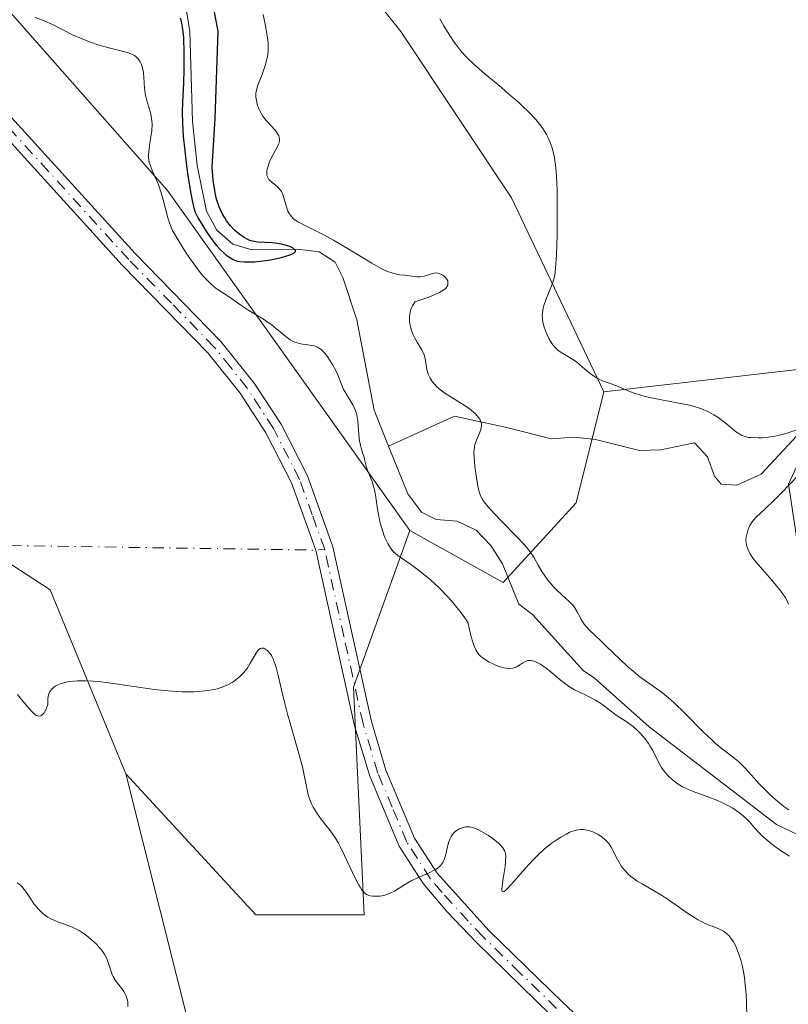
# Model space of a CAD drawing. Units: metres. Extents: x 632681 to 636184, y 4657969 to 4660348.
# Drawn here: x 634155 to 634243, y 4660140 to 4660253 of the extents above; entities that cross this region are included whole.
import ezdxf

# ---------------------------------------------------------------- set-up
doc = ezdxf.new("R2010")
doc.units = ezdxf.units.M
doc.header["$MEASUREMENT"] = 0
doc.linetypes.add('DGN Style 4', pattern=[2.6384748266838614, 1.318413404963828, -0.6592067024819142, 0.001648016756204785, -0.6592067024819142])
for name, color, linetype, lineweight in [('Camino eje virtual', 6, 'DGN Style 4', 0), ('Corriente natural lineal', 142, 'Continuous', 13), ('Cultivos herbáceos CxS', 92, 'Continuous', 0), ('Curva de nivel maestra', 30, 'Continuous', 30), ('Curva de nivel normal', 30, 'Continuous', 0), ('Matorral CxS', 135, 'Continuous', 0), ('Pista no pavimentada Cxs', 111, 'Continuous', 0), ('Pista no pavimentada eje', 91, 'DGN Style 4', 0), ('Suelo desnudo CxS', 253, 'Continuous', 0)]:
    doc.layers.add(name, color=color, linetype=linetype, lineweight=lineweight)

# ---------------------------------------------------------------- blocks, each defined once
blk = doc.blocks.new('*U9')
at = {"layer": 'Cultivos herbáceos CxS', "color": 92, "linetype": 'Continuous', "lineweight": 0}
blk.add_polyline3d([(634249.8866999998, 4660213.352700001, 461.9608000000007), (634222.2141000006, 4660210.158299999, 459.8724999999977), (634211.5701000001, 4660232.5207, 459.3303000000015), (634198.7994999997, 4660251.688300001, 459.3861999999936), (634174.2204999998, 4660282.4431, 456.4885000000068), (634160.4836999997, 4660284.7005, 456.7618999999977), (634143.0346999997, 4660292.8397, 455.9441999999981), (634126.0241, 4660303.2357, 455.2265000000043), (634116.1805999996, 4660309.7983, 454.6989000000031), (634264.6723999997, 4660312.615700001, 466.4486000000034), (634261.3548999998, 4660293.540899999, 465.3534999999974), (634271.1728999997, 4660267.658500001, 467.2210000000051), (634276.4949000003, 4660255.9451, 467.882500000007), (634274.3658999996, 4660239.9725, 467.164499999999), (634265.8504999997, 4660227.194700001, 465.2198999999965)], close=True, dxfattribs=at)
blk = doc.blocks.new('*U14')
at = {"layer": 'Suelo desnudo CxS', "color": 253, "linetype": 'Continuous', "lineweight": 0}
blk.add_polyline3d([(634064.7603000002, 4660251.015699999, 451.8292999999976), (634079.7401000002, 4660243.524900001, 452.429999999993), (634083.4848999997, 4660228.545299999, 455.4134999999952), (634095.9681000002, 4660222.303099999, 456.1371000000072), (634114.6924999999, 4660213.564300001, 456.9710999999952), (634133.4171000002, 4660203.576900001, 457.5301999999938), (634158.3833, 4660187.348099999, 458.5258999999933), (634167.1217, 4660166.126700001, 461.2854999999981), (634174.9102999996, 4660135.113100001, 466.0191999999952), (634178.3189000003, 4660120.342499999, 470.3380000000034), (634187.6086999997, 4660098.6655, 473.2592000000004), (634175.5635000002, 4660099.436100001, 477.8917999999976), (634149.0003000004, 4660090.829700001, 489.1407000000036), (634130.7335000001, 4660080.479699999, 498.8292999999976), (634120.3898999998, 4660060.819300001, 506.4492999999929), (634118.3217000002, 4660014.2543, 501.4303000000073), (634129.7417000001, 4659960.399499999, 509.9804000000004), (634139.0062999995, 4659896.2873, 517.4186000000045), (634145.2122999999, 4659867.312899999, 516.1190999999963), (634125.9693, 4659860.0197, 507.9196999999986), (634107.4631000003, 4659866.759299999, 499.1561999999976), (634077.3519000001, 4659886.680500001, 488.0485000000045), (634057.2991000004, 4659903.533299999, 482.4523000000045)], dxfattribs=at)
blk = doc.blocks.new('*U15')
at = {"layer": 'Cultivos herbáceos CxS', "color": 92, "linetype": 'Continuous', "lineweight": 0}
blk.add_polyline3d([(633989.7572999997, 4660307.399700001, 449.5843000000023), (634083.9819999998, 4660309.1874, 452.5022999999928), (634083.9847999997, 4660309.185500001, 452.5031000000017), (634144.1922000004, 4660264.7565, 453.9728000000032), (634171.9123000001, 4660233.373500001, 455.0491000000038), (634199.8630999997, 4660194.186100001, 454.2051999999967), (634193.3362999996, 4660176.1121, 458.2556999999942), (634194.5845999997, 4660149.897700001, 461.4020000000019), (634182.1013000002, 4660149.8981, 462.2844000000041), (634167.1217, 4660166.126700001, 461.2854999999981), (634158.3833, 4660187.348099999, 458.5258999999933), (634133.4171000002, 4660203.576900001, 457.5301999999938), (634114.6924999999, 4660213.564300001, 456.9710999999952), (634095.9681000002, 4660222.303099999, 456.1371000000072), (634083.4848999997, 4660228.545299999, 455.4134999999952), (634079.7401000002, 4660243.524900001, 452.429999999993), (634064.7603000002, 4660251.015699999, 451.8292999999976)], dxfattribs=at)

msp = doc.modelspace()

# ---------------------------------------------------------------- linework, layer by layer
at = {"layer": 'Camino eje virtual', "color": 6, "linetype": 'DGN Style 4', "lineweight": 0, "extrusion": (0.00468614996120413, -0.355150040681222, 0.934797565573781), "elevation": -1651667.836432003, "flags": 128}
msp.add_lwpolyline([(695570.0444668952, 4348299.087276126), (695618.9602505182, 4348297.621825934), (695619.9916743801, 4348297.697561976)], dxfattribs=at)
at = {"layer": 'Corriente natural lineal', "color": 142, "linetype": 'Continuous', "lineweight": 13}
for points in [[(634197.4001000002, 4660203.9101, 452.3798999999999), (634195.7301000003, 4660208.040100001, 453.7465999999986), (634193.7500999998, 4660218.450099999, 451.804099999994), (634192.1101000002, 4660223.3201, 452.358699999997), (634191.2401000002, 4660225.110099999, 453.5362000000023), (634189.3800999997, 4660226.280099999, 453.4747999999963), (634186.9001000002, 4660226.590100001, 452.440499999997), (634181.6300999997, 4660226.5001, 451.2075000000041), (634179.4600999998, 4660227.1801, 451.3830000000017), (634177.5900999998, 4660228.770099999, 451.351800000004), (634176.4001000002, 4660230.960100001, 452.0749000000069), (634175.3501000004, 4660236.220100001, 452.2706000000035), (634174.7801000001, 4660241.360099999, 451.9958999999944), (634174.4801000003, 4660251.670100001, 450.7134999999981), (634174.0701000001, 4660254.300100001, 450.9360000000015)], [(634244.4801000003, 4660205.0801, 460.546199999997), (634240.3601000002, 4660200.6601, 459.482799999998), (634237.5301000001, 4660199.4101, 459.1640999999945), (634235.7301000003, 4660199.530099999, 459.1538), (634234.9700999996, 4660200.420100001, 459.093399999998), (634234.1801000005, 4660202.6501, 458.9002999999939), (634232.6501000002, 4660204.270099999, 459.1587), (634228.7701000003, 4660203.460100001, 458.7467000000034), (634226.3201000001, 4660203.4001, 458.5366000000067), (634221.2600999996, 4660204.670100001, 458.2611999999936), (634218.7801000001, 4660204.9301, 457.8199000000022), (634216.1601, 4660204.7401, 457.3460000000051), (634211.2001, 4660206.020099999, 456.5448999999935), (634204.9901000002, 4660207.360099999, 453.7483999999968), (634197.4001000002, 4660203.9101, 452.3798999999999)], [(634252.2500999998, 4660158.1501, 455.3775000000023), (634246.9001000002, 4660158.350099999, 455.2595000000001), (634244.5301000001, 4660159.130100001, 455.6181999999972), (634242.1201, 4660160.290100001, 455.605899999995), (634227.4200999998, 4660171.540100001, 455.0614999999962), (634221.0800999999, 4660177.190099999, 453.6785999999993), (634219.8701, 4660178.0101, 453.522100000002), (634214.0000999998, 4660184.5001, 452.485400000005), (634212.4301000005, 4660185.670100001, 451.9141999999993), (634210.5301000001, 4660190.340100001, 452.5907000000007), (634209.1901000004, 4660192.450099999, 452.4421000000002), (634207.4801000003, 4660194.220100001, 452.5237000000052), (634205.3101000005, 4660195.2601, 452.7045999999973), (634202.9001000002, 4660195.460100001, 452.3702999999951), (634201.2100999998, 4660196.270099999, 452.9940000000061), (634199.6201, 4660198.4001, 453.5335999999952), (634197.4001000002, 4660203.9101, 452.3798999999999)]]:
    msp.add_polyline3d(points, dxfattribs=at)
at = {"layer": 'Cultivos herbáceos CxS', "color": 92, "linetype": 'Continuous', "lineweight": 0, "extrusion": (-0.07426378194904085, -0.008572675685619497, 0.997201784957395), "elevation": -86591.62485124292, "flags": 128}
msp.add_lwpolyline([(-4556738.808331707, 1161247.151996286), (-4556738.808331707, 1161219.217466059)], dxfattribs=at)
at = {"layer": 'Cultivos herbáceos CxS', "color": 92, "linetype": 'Continuous', "lineweight": 0}
for points in [[(634083.9818000002, 4660309.1875, 452.5022999999928), (634083.9847999997, 4660309.185500001, 452.5031000000017), (634144.1922000004, 4660264.7565, 453.9728000000032), (634171.9123000001, 4660233.373500001, 455.0491000000038), (634199.8630999997, 4660194.186100001, 454.2051999999967)], [(634116.1804000001, 4660309.798400001, 454.6989000000031), (634126.0241, 4660303.2357, 455.2265000000043), (634143.0346999997, 4660292.8397, 455.9441999999981), (634160.4836999997, 4660284.7005, 456.7618999999977), (634174.2204999998, 4660282.4431, 456.4885000000068), (634198.7994999997, 4660251.688300001, 459.3861999999936), (634211.5701000001, 4660232.5207, 459.3303000000015), (634222.2141000006, 4660210.158299999, 459.8724999999977)], [(633989.7576000001, 4660307.399800001, 449.5843000000023), (633979.8753000004, 4660303.4473, 447.8770999999979), (633961.1505000005, 4660298.454700001, 446.8485999999976), (633958.6536999998, 4660290.965100001, 447.9245999999985), (633959.9018999999, 4660279.7301, 449.7332000000025), (633972.3850999996, 4660275.9849, 450.3690999999963), (633993.6067000005, 4660273.487299999, 451.3521000000038), (634021.0692999996, 4660272.238299999, 452.3699000000051), (634051.0289000003, 4660267.2437, 452.4986999999965), (634064.7603000002, 4660251.015699999, 451.8292999999976), (634079.7401000002, 4660243.524900001, 452.429999999993), (634083.4848999997, 4660228.545299999, 455.4134999999952), (634095.9681000002, 4660222.303099999, 456.1371000000072), (634114.6924999999, 4660213.564300001, 456.9710999999952), (634133.4171000002, 4660203.576900001, 457.5301999999938), (634158.3833, 4660187.348099999, 458.5258999999933), (634167.1217, 4660166.126700001, 461.2854999999981)], [(634167.1217, 4660166.126700001, 461.2854999999981), (634182.1013000002, 4660149.8981, 462.2844000000041), (634194.5845999997, 4660149.897700001, 461.4020000000019), (634193.3362999996, 4660176.1121, 458.2556999999942), (634199.8630999997, 4660194.186100001, 454.2051999999967)]]:
    msp.add_polyline3d(points, dxfattribs=at)
at = {"layer": 'Curva de nivel maestra', "color": 30, "linetype": 'Continuous', "lineweight": 30, "elevation": 450, "flags": 128}
msp.add_lwpolyline([(634173.3700000001, 4660253.2501), (634173.4699999997, 4660252.860099999), (634173.5999999996, 4660252.1801), (634173.7000000002, 4660251.360099999), (634173.7400000002, 4660250.9001), (634173.7999999998, 4660249.300100001), (634173.8099999997, 4660248.110099999), (634173.79, 4660247.3101), (634173.7400000002, 4660245.7401), (634173.6299999999, 4660243.550100001), (634173.5999999996, 4660242.4001), (634173.6299999999, 4660241.110099999), (634173.6699999999, 4660240.380100001), (634173.7300000006, 4660239.600099999), (634173.9000000004, 4660237.9101), (634174.1200000001, 4660236.190099999), (634174.2699999996, 4660235.090100001), (634174.5599999997, 4660233.210100001), (634174.8200000003, 4660231.8201), (634174.9900000002, 4660231.190099999), (634175.1200000001, 4660230.850099999), (634175.4600000001, 4660230.170100001), (634176.2199999997, 4660228.9001), (634176.6699999999, 4660228.210100001), (634177.3700000001, 4660227.2601), (634177.5999999996, 4660226.9801), (634178.0300000003, 4660226.5001), (634178.4400000004, 4660226.120100001), (634178.6900000004, 4660225.9001), (634179.1699999999, 4660225.5801), (634179.4900000002, 4660225.4001), (634179.6500000004, 4660225.3301), (634179.9900000002, 4660225.2301), (634180.2300000006, 4660225.190099999), (634180.79, 4660225.140100001), (634181.5, 4660225.140100001), (634181.9100000003, 4660225.1501), (634182.5999999996, 4660225.210100001), (634183.7800000003, 4660225.370100001), (634184.9100000003, 4660225.600099999), (634185.4500000002, 4660225.7401), (634186.1299999999, 4660225.970100001), (634186.4600000001, 4660226.130100001), (634186.5700000003, 4660226.210100001), (634186.6600000003, 4660226.340100001), (634186.6600000003, 4660226.460100001), (634186.4000000004, 4660226.700099999), (634186.2599999999, 4660226.780099999), (634185.9000000004, 4660226.9301), (634185.4900000002, 4660227.050100001), (634185.1900000004, 4660227.130100001), (634184.5899999999, 4660227.2501), (634183.9699999997, 4660227.3301), (634182.2699999996, 4660227.4101), (634181.7199999997, 4660227.5001), (634181.4000000004, 4660227.610099999), (634181.1799999997, 4660227.700099999), (634180.75, 4660227.940099999), (634180.29, 4660228.2501), (634180.0499999998, 4660228.4301), (634179.6900000004, 4660228.7501), (634179.1600000003, 4660229.300100001), (634178.7199999997, 4660229.880100001), (634178.5199999996, 4660230.190099999), (634178.2300000006, 4660230.690099999), (634177.9699999997, 4660231.210100001), (634177.8600000005, 4660231.4901), (634177.5999999996, 4660232.2501), (634177.4900000002, 4660232.6601), (634177.3499999996, 4660233.340100001), (634177.1900000004, 4660234.540100001), (634177.0800000001, 4660236.030099999), (634177.4000000004, 4660241.670100001), (634177.75, 4660251.7301), (634176.7999999998, 4660256.720100001)], dxfattribs=at)
at = {"layer": 'Curva de nivel normal', "color": 30, "linetype": 'Continuous', "lineweight": 0, "flags": 128}
for points, elevation in [([(634243.5500999996, 4660161.9702), (634242.9801000003, 4660162.370200001), (634242.0000999998, 4660163.1602), (634241.3501000004, 4660163.750200001), (634240.9200999998, 4660164.1602), (634240.1101000002, 4660165.000200001), (634239.5401, 4660165.620200001), (634238.4901000002, 4660166.800200001), (634237.9801000003, 4660167.330200001), (634237.7200999996, 4660167.5702), (634237.1700999998, 4660168.020199999), (634235.8901000004, 4660168.9802), (634235.1001000004, 4660169.6402), (634234.6601, 4660170.040200001), (634233.6601, 4660170.9902), (634231.4700999996, 4660173.200200001), (634230.4001000002, 4660174.2302), (634229.9001000002, 4660174.690199999), (634228.9801000003, 4660175.450200001), (634228.4301000005, 4660175.860200001), (634227.3901000004, 4660176.580200001), (634226.6201, 4660177.130200001), (634226.2200999996, 4660177.430199999), (634225.8101000005, 4660177.770199999), (634224.9600999998, 4660178.520199999), (634222.4600999998, 4660180.9002), (634221.9700999996, 4660181.350199999), (634221.1201, 4660182.1402), (634220.5800999999, 4660182.6702), (634220.1300999997, 4660183.1502), (634219.9501, 4660183.3902), (634219.6401000004, 4660183.870200001), (634219.1501000002, 4660184.800200001), (634218.8701, 4660185.260199999), (634218.7001, 4660185.4902), (634218.3000999996, 4660185.930199999), (634217.2901, 4660186.8402), (634216.7600999996, 4660187.3402), (634216.5000999998, 4660187.610200001), (634216.2401000002, 4660187.8902), (634215.7600999996, 4660188.4702), (634215.3300999999, 4660189.0702), (634215.0701000001, 4660189.460200001), (634214.6401000004, 4660190.180199999), (634214.1300999997, 4660191.110200001), (634213.8000999996, 4660191.610200001), (634213.3300999999, 4660192.210200001), (634213.0201000003, 4660192.5702), (634212.2301000003, 4660193.4102), (634210.3400999998, 4660195.330200001), (634209.0900999998, 4660196.6502), (634208.5201000003, 4660197.3402), (634208.3101000005, 4660197.630200001), (634208.1901000004, 4660197.8202), (634208.0100999996, 4660198.1702), (634207.8701, 4660198.520199999), (634207.8000999996, 4660198.770199999), (634207.6801000005, 4660199.300200001), (634207.4401000004, 4660200.770199999), (634207.3501000004, 4660201.5602), (634207.2500999998, 4660202.620200001), (634207.2401000002, 4660203.190199999), (634207.2500999998, 4660203.430199999), (634207.3000999996, 4660203.850199999), (634207.3601000002, 4660204.100199999), (634207.5401, 4660204.5902), (634207.8901000004, 4660205.380200001), (634208.0301000001, 4660205.800200001), (634208.0900999998, 4660206.080200001), (634208.1001000004, 4660206.210200001), (634208.1001000004, 4660206.4202), (634208.0701000001, 4660206.620200001), (634208.0301000001, 4660206.750200001), (634207.9001000002, 4660207.010199999), (634207.8201000001, 4660207.1402), (634207.6201, 4660207.4002), (634207.3701, 4660207.6602), (634207.1700999998, 4660207.830200001), (634206.7100999998, 4660208.190199999), (634206.1101000002, 4660208.610200001), (634204.7901, 4660209.440199999), (634203.8901000004, 4660210.020199999), (634203.2301000003, 4660210.520199999), (634202.9001000002, 4660210.8102), (634202.7200999996, 4660211.000200001), (634202.4301000005, 4660211.360200001), (634202.1901000004, 4660211.7202), (634202.1001000004, 4660211.9002), (634201.9700999996, 4660212.200200001), (634201.8201000001, 4660212.7202), (634201.6001000004, 4660213.9802), (634201.4901000002, 4660214.4102), (634201.4101, 4660214.620200001), (634201.2100999998, 4660215.020199999), (634200.6901000004, 4660215.880200001), (634200.4001000002, 4660216.4102), (634200.2500999998, 4660216.710200001), (634200.0100999996, 4660217.3402), (634199.9101, 4660217.680199999), (634199.8201000001, 4660218.2402), (634199.8000999996, 4660218.620200001), (634199.8101000005, 4660218.8202), (634199.8400999998, 4660219.130200001), (634199.9401000004, 4660219.540200001), (634200.0100999996, 4660219.750200001), (634200.1501000002, 4660220.0602), (634200.4401000004, 4660220.540200001), (634201.4600999998, 4660220.860200001), (634202.0201000003, 4660221.0602), (634202.9200999998, 4660221.430199999), (634203.2600999996, 4660221.600199999), (634203.4501, 4660221.700200001), (634203.7600999996, 4660221.9102), (634203.8800999997, 4660222.000200001), (634204.0601000005, 4660222.180199999), (634204.1700999998, 4660222.350199999), (634204.2100999998, 4660222.460200001), (634204.2401000002, 4660222.6602), (634204.2301000003, 4660222.8202), (634204.2100999998, 4660222.930199999), (634204.1201, 4660223.120200001), (634203.9301000005, 4660223.370200001), (634203.7801000001, 4660223.510199999), (634203.6700999998, 4660223.5902), (634203.4401000004, 4660223.7202), (634203.3101000005, 4660223.770199999), (634203.0701000001, 4660223.830200001), (634202.8201000001, 4660223.850199999), (634202.6601, 4660223.830200001), (634202.3300999999, 4660223.760199999), (634201.4901000002, 4660223.4902), (634201.1801000005, 4660223.430199999), (634201.0100999996, 4660223.4202), (634200.6601, 4660223.4202), (634199.2801000001, 4660223.600199999), (634198.7001, 4660223.6502), (634198.3601000002, 4660223.700200001), (634197.7600999996, 4660223.860200001), (634197.2701000003, 4660224.030200001), (634196.9901000002, 4660224.1502), (634196.5301000001, 4660224.370200001), (634195.4501, 4660224.9702), (634192.9200999998, 4660226.510199999), (634191.0601000005, 4660227.620200001), (634190.0000999998, 4660228.210200001), (634189.3800999997, 4660228.530200001), (634188.3201000001, 4660229.040200001), (634187.3800999997, 4660229.500200001), (634186.9401000004, 4660229.750200001), (634186.7401000002, 4660229.880200001), (634186.4801000003, 4660230.0702), (634186.1601, 4660230.4002), (634185.9001000002, 4660230.770199999), (634185.8000999996, 4660230.9802), (634185.6201, 4660231.460200001), (634185.3300999999, 4660232.510199999), (634185.1501000002, 4660233.010199999), (634185.0401, 4660233.2302), (634184.9101, 4660233.430199999), (634184.6101000002, 4660233.760199999), (634183.7100999998, 4660234.500200001), (634183.6101000002, 4660234.620200001), (634183.4600999998, 4660234.850199999), (634183.3701, 4660235.100199999), (634183.3501000004, 4660235.280200001), (634183.3800999997, 4660235.690199999), (634183.5000999998, 4660236.1702), (634183.5800999999, 4660236.440199999), (634183.7500999998, 4660236.860200001), (634184.0800999999, 4660237.520199999), (634184.5900999998, 4660238.4102), (634184.7200999996, 4660238.710200001), (634184.7701000003, 4660238.860200001), (634184.8201000001, 4660239.1502), (634184.8201000001, 4660239.300200001), (634184.7901, 4660239.520199999), (634184.7401000002, 4660239.6702), (634184.5701000001, 4660239.960200001), (634184.3501000004, 4660240.260199999), (634183.3300999999, 4660241.3902), (634183.1101000002, 4660241.6602), (634182.9101, 4660241.930199999), (634182.5701000001, 4660242.520199999), (634182.4501, 4660242.780200001), (634182.2600999996, 4660243.3202), (634182.1601, 4660243.710200001), (634182.1101000002, 4660244.100199999), (634182.1001000004, 4660244.290200001), (634182.1101000002, 4660244.5602), (634182.2001, 4660245.080200001), (634182.3701, 4660245.600199999), (634182.8201000001, 4660246.7302), (634183.1501000002, 4660247.630200001), (634183.3000999996, 4660248.130200001), (634183.4200999998, 4660248.6702), (634183.4600999998, 4660248.960200001), (634183.5201000003, 4660249.5602), (634183.5301000001, 4660249.870200001), (634183.5100999996, 4660250.370200001), (634183.4801000003, 4660250.710200001), (634183.3800999997, 4660251.4202), (634183.2500999998, 4660252.1502), (634182.9401000004, 4660253.630200001)], 455), ([(634156.6101000002, 4660253.350199999), (634157.7600999996, 4660252.880200001), (634158.6700999998, 4660252.4702), (634160.9600999998, 4660251.300200001), (634162.0900999998, 4660250.8202), (634162.9200999998, 4660250.500200001), (634164.0401, 4660250.120200001), (634164.5701000001, 4660249.960200001), (634165.3101000005, 4660249.760199999), (634166.5500999996, 4660249.460200001), (634167.2600999996, 4660249.270199999), (634167.8101000005, 4660249.0702), (634168.0900999998, 4660248.9102), (634168.2500999998, 4660248.800200001), (634168.5301000001, 4660248.520199999), (634168.7701000003, 4660248.1702), (634168.8701, 4660247.960200001), (634169.0100999996, 4660247.600199999), (634169.1101000002, 4660247.180199999), (634169.1401000004, 4660246.930199999), (634169.1901000004, 4660246.3902), (634169.2701000003, 4660245.1602), (634169.3400999998, 4660244.520199999), (634169.4001000002, 4660244.200200001), (634169.5601000005, 4660243.580200001), (634169.9401000004, 4660242.3402), (634170.0800999999, 4660241.690199999), (634170.1201, 4660241.3402), (634170.1300999997, 4660240.9902), (634170.1001000004, 4660240.250200001), (634170.0401, 4660239.750200001), (634169.8901000004, 4660238.8102), (634169.7801000001, 4660238.190199999), (634169.7100999998, 4660237.520199999), (634169.7100999998, 4660237.2302), (634169.7600999996, 4660236.8202), (634169.8101000005, 4660236.610200001), (634169.9501, 4660236.180199999), (634170.1601, 4660235.6702), (634170.6901000004, 4660234.4802), (634170.9600999998, 4660233.800200001), (634171.0800999999, 4660233.450200001), (634171.3101000005, 4660232.710200001), (634171.6700999998, 4660231.2402), (634171.9401000004, 4660230.2202), (634172.1300999997, 4660229.620200001), (634172.2401000002, 4660229.3402), (634172.5000999998, 4660228.760199999), (634172.7200999996, 4660228.350199999), (634173.2801000001, 4660227.4002), (634174.0301000001, 4660226.2202), (634174.4600999998, 4660225.580200001), (634175.1401000004, 4660224.630200001), (634175.8000999996, 4660223.760199999), (634176.1201, 4660223.380200001), (634176.4301000005, 4660223.050200001), (634177.0000999998, 4660222.510199999), (634177.5401, 4660222.080200001), (634178.6101000002, 4660221.370200001), (634179.1801000005, 4660220.9802), (634180.3800999997, 4660220.1402), (634181.3000999996, 4660219.530200001), (634183.0800999999, 4660218.450200001), (634183.6501000002, 4660218.0702), (634183.9301000005, 4660217.860200001), (634184.4801000003, 4660217.4102), (634185.5401, 4660216.520199999), (634186.0701000001, 4660216.1402), (634186.3300999999, 4660215.9902), (634186.6001000004, 4660215.870200001), (634187.1201, 4660215.710200001), (634187.4600999998, 4660215.6402), (634188.1001000004, 4660215.5702), (634188.5301000001, 4660215.510199999), (634188.8601000002, 4660215.440199999), (634189.0100999996, 4660215.3902), (634189.2200999996, 4660215.290200001), (634189.5201000003, 4660215.100199999), (634189.6601, 4660214.9802), (634189.9600999998, 4660214.680199999), (634190.3901000004, 4660214.1402), (634190.6001000004, 4660213.830200001), (634190.9200999998, 4660213.3202), (634191.3400999998, 4660212.520199999), (634191.5800999999, 4660211.9802), (634191.9901000002, 4660210.930199999), (634192.2200999996, 4660210.4202), (634192.3501000004, 4660210.180199999), (634193.2801000001, 4660208.6602), (634193.5500999996, 4660208.0902), (634193.6601, 4660207.790200001), (634193.7500999998, 4660207.460200001), (634193.8601000002, 4660206.780200001), (634194.0201000003, 4660204.780200001), (634194.0601000005, 4660204.500200001), (634194.1601, 4660203.9902), (634194.2401000002, 4660203.690199999), (634194.4101, 4660203.1402), (634194.5301000001, 4660202.7402), (634194.6401000004, 4660202.350199999), (634194.8300999999, 4660201.5702), (634195.0100999996, 4660201.010199999), (634195.5000999998, 4660199.8102), (634195.6700999998, 4660199.280200001), (634195.7401000002, 4660198.9802), (634195.8800999997, 4660198.270199999), (634196.1300999997, 4660196.630200001), (634196.3501000004, 4660195.4002), (634196.4401000004, 4660195.020199999), (634196.6401000004, 4660194.3102), (634196.8701, 4660193.690199999), (634197.0201000003, 4660193.3102), (634197.3201000001, 4660192.680199999), (634197.6201, 4660192.1702), (634197.7701000003, 4660191.960200001), (634198.0201000003, 4660191.680199999), (634198.1501000002, 4660191.550200001), (634198.4700999996, 4660191.290200001), (634198.8501000004, 4660191.030200001), (634199.9301000005, 4660190.300200001), (634201.1401000004, 4660189.3902), (634202.0500999996, 4660188.6402), (634202.5601000005, 4660188.190199999), (634203.3501000004, 4660187.440199999), (634204.1901000004, 4660186.580200001), (634204.6101000002, 4660186.110200001), (634205.4700999996, 4660185.080200001), (634205.9001000002, 4660184.520199999), (634206.5301000001, 4660183.620200001), (634206.9301000005, 4660181.930199999), (634207.1101000002, 4660181.3202), (634207.2200999996, 4660180.9702), (634207.4501, 4660180.430199999), (634207.6801000005, 4660180.040200001), (634207.8400999998, 4660179.8402), (634207.9501, 4660179.7202), (634208.2100999998, 4660179.510199999), (634208.4501, 4660179.3402), (634208.9801000003, 4660179.020199999), (634209.3701, 4660178.830200001), (634209.6300999997, 4660178.710200001), (634210.1401000004, 4660178.510199999), (634210.6901000004, 4660178.360200001), (634210.9301000005, 4660178.3202), (634211.3701, 4660178.290200001), (634211.7401000002, 4660178.330200001), (634211.9600999998, 4660178.3902), (634212.1001000004, 4660178.440199999), (634212.3501000004, 4660178.580200001), (634212.5301000001, 4660178.690199999), (634212.8701, 4660178.930199999), (634213.1401000004, 4660179.0902), (634213.4401000004, 4660179.190199999), (634213.6001000004, 4660179.200200001), (634213.7801000001, 4660179.200200001), (634214.1801000005, 4660179.110200001), (634214.6101000002, 4660178.930199999), (634214.9200999998, 4660178.760199999), (634215.3501000004, 4660178.4802), (634215.5701000001, 4660178.3102), (634216.0900999998, 4660177.8902), (634217.2001, 4660176.930199999), (634217.8201000001, 4660176.450200001), (634218.1501000002, 4660176.2302), (634218.8501000004, 4660175.8202), (634219.3300999999, 4660175.5702), (634220.2901, 4660175.110200001), (634221.2401000002, 4660174.620200001), (634221.7701000003, 4660174.300200001), (634222.0800999999, 4660174.080200001), (634222.6401000004, 4660173.6502), (634223.2701000003, 4660173.1602), (634223.7500999998, 4660172.830200001), (634224.7901, 4660172.1502), (634225.5800999999, 4660171.5702), (634226.0800999999, 4660171.130200001), (634226.3901000004, 4660170.8202), (634226.9700999996, 4660170.1602), (634227.3501000004, 4660169.6402), (634227.5301000001, 4660169.360200001), (634227.8501000004, 4660168.8102), (634228.4101, 4660167.700200001), (634228.8701, 4660166.880200001), (634229.1801000005, 4660166.430199999), (634229.3501000004, 4660166.210200001), (634229.6300999997, 4660165.8902), (634230.1101000002, 4660165.440199999), (634230.6601, 4660165.030200001), (634230.9600999998, 4660164.830200001), (634231.2901, 4660164.6502), (634231.9801000003, 4660164.3202), (634232.7100999998, 4660164.020199999), (634234.1201, 4660163.510199999), (634235.3000999996, 4660163.0602), (634235.8201000001, 4660162.8402), (634236.5701000001, 4660162.450200001), (634237.0701000001, 4660162.1602), (634237.7301000003, 4660161.710200001), (634238.0301000001, 4660161.4802), (634238.6501000002, 4660160.960200001), (634238.9901000002, 4660160.620200001), (634239.6001000004, 4660159.930199999), (634240.1001000004, 4660159.360200001), (634240.6700999998, 4660158.8102), (634241.0000999998, 4660158.510199999), (634241.5701000001, 4660158.040200001), (634242.5701000001, 4660157.3102), (634243.6101000002, 4660156.6402)], 455), ([(634203.2999999998, 4660253.140100001), (634203.75, 4660252.350099999), (634204.1799999997, 4660251.640100001), (634204.4500000002, 4660251.210100001), (634204.9600000001, 4660250.440099999), (634205.2100000001, 4660250.100099999), (634205.7000000002, 4660249.4801), (634206.2000000002, 4660248.9301), (634206.5300000003, 4660248.5801), (634207.2300000006, 4660247.9101), (634208.54, 4660246.7501), (634210.4000000004, 4660245.210100001), (634211.2800000003, 4660244.460100001), (634212.3600000005, 4660243.520099999), (634212.8499999996, 4660243.0701), (634213.5300000003, 4660242.4301), (634214.3799999999, 4660241.520099999), (634215, 4660240.7601), (634215.2599999999, 4660240.390100001), (634215.5999999996, 4660239.8101), (634215.75, 4660239.520099999), (634216.0199999996, 4660238.880100001), (634216.2400000002, 4660238.270099999), (634216.3300000001, 4660237.920100001), (634216.4699999997, 4660237.350099999), (634216.6299999999, 4660236.3201), (634216.75, 4660235.020099999), (634216.79, 4660234.2501), (634216.8200000003, 4660233.390100001), (634216.8499999996, 4660231.4901), (634216.8499999996, 4660229.5001), (634216.8300000001, 4660228.220100001), (634216.7599999999, 4660226.0001), (634216.6600000003, 4660224.360099999), (634216.5700000003, 4660223.640100001), (634216.4900000002, 4660223.2601), (634216.4199999999, 4660223.030099999), (634216.2599999999, 4660222.5701), (634215.5199999996, 4660220.7401), (634215.3099999997, 4660220.110099999), (634215.2300000006, 4660219.8101), (634215.1699999999, 4660219.530099999), (634215.1200000001, 4660219.0001), (634215.1399999997, 4660218.5101), (634215.1799999997, 4660218.200099999), (634215.3399999999, 4660217.600099999), (634215.5499999998, 4660217.0101), (634215.6799999997, 4660216.720100001), (634215.8799999999, 4660216.3101), (634216.2300000006, 4660215.7401), (634216.6200000001, 4660215.280099999), (634216.8899999997, 4660215.0101), (634217.0800000001, 4660214.860099999), (634217.4800000006, 4660214.5801), (634217.9400000004, 4660214.3201), (634218.6500000004, 4660213.9001), (634219.0599999997, 4660213.600099999), (634219.7699999996, 4660213.0101), (634220.4500000002, 4660212.4301), (634220.7999999998, 4660212.1601), (634221.3200000003, 4660211.800100001), (634221.5700000003, 4660211.6501), (634222.0599999997, 4660211.420100001), (634223.6100000005, 4660210.880100001), (634225.0999999996, 4660210.2501), (634225.6100000005, 4660210.050100001), (634226.4900000002, 4660209.7601), (634226.9900000002, 4660209.620100001), (634227.5199999996, 4660209.5001), (634228.6699999999, 4660209.2601), (634231.0499999998, 4660208.8301), (634232.1299999999, 4660208.600099999), (634232.6100000005, 4660208.470100001), (634233.4699999997, 4660208.190099999), (634234.1900000004, 4660207.890100001), (634234.6200000001, 4660207.670100001), (634234.8899999997, 4660207.520099999), (634235.3899999997, 4660207.200099999), (634236.1500000004, 4660206.620100001), (634237.0300000003, 4660205.890100001), (634237.4100000003, 4660205.5801), (634237.8799999999, 4660205.2601), (634238.1100000005, 4660205.130100001), (634238.4900000002, 4660205.0001), (634238.9299999997, 4660204.9101), (634239.1900000004, 4660204.880100001), (634240.0099999999, 4660204.860099999), (634240.4699999997, 4660204.870100001), (634241.1900000004, 4660204.940099999), (634241.9100000003, 4660205.040100001), (634242.2599999999, 4660205.110099999), (634242.5999999996, 4660205.190099999), (634243.2400000002, 4660205.370100001), (634244.4299999997, 4660205.770099999)], 460), ([(634244.5999999996, 4660200.520099999), (634242.6900000004, 4660198.530099999), (634241.8300000001, 4660197.6501), (634240.79, 4660196.6501), (634239.8099999997, 4660195.7501), (634239.4600000001, 4660195.360099999), (634239.3099999997, 4660195.1601), (634239.0599999997, 4660194.7501), (634238.8600000005, 4660194.3201), (634238.7699999996, 4660194.020099999), (634238.6399999997, 4660193.420100001), (634238.5999999996, 4660193.020099999), (634238.6100000005, 4660192.8101), (634238.6600000003, 4660192.4901), (634238.7599999999, 4660192.130100001), (634238.8399999999, 4660191.940099999), (634239.0499999998, 4660191.530099999), (634239.1900000004, 4660191.3101), (634239.4400000004, 4660190.940099999), (634239.75, 4660190.550100001), (634240.4900000002, 4660189.6801), (634241.5899999999, 4660188.440099999), (634242.1200000001, 4660187.8101), (634242.5999999996, 4660187.200099999), (634242.8200000003, 4660186.9001), (634243.0999999996, 4660186.4801), (634243.2599999999, 4660186.210100001), (634243.5199999996, 4660185.6801)], 460), ([(634238.7400000002, 4660136.1501), (634238.6500000004, 4660139.9801), (634238.5800000001, 4660141.200099999), (634238.5199999996, 4660141.780099999), (634238.4299999997, 4660142.610099999), (634238.3399999999, 4660143.130100001), (634238.1500000004, 4660144.100099999), (634238.04, 4660144.550100001), (634237.79, 4660145.370100001), (634237.5, 4660146.090100001), (634237.2999999998, 4660146.5101), (634237.1600000003, 4660146.7601), (634236.8700000001, 4660147.200099999), (634236.6200000001, 4660147.5001), (634236.4500000002, 4660147.670100001), (634236.0999999996, 4660147.950099999), (634235.9199999999, 4660148.0601), (634235.5599999997, 4660148.2501), (634235.1900000004, 4660148.4001), (634234.6900000004, 4660148.5701), (634234.4400000004, 4660148.6601), (634234.1600000003, 4660148.770099999), (634233.5999999996, 4660149.040100001), (634233.0300000003, 4660149.340100001), (634232.6500000004, 4660149.5701), (634231.8600000005, 4660150.0801), (634230.9400000004, 4660150.7301), (634229.6500000004, 4660151.630100001), (634228.9800000006, 4660152.0701), (634227.9400000004, 4660152.690099999), (634226.6200000001, 4660153.440099999), (634226.0199999996, 4660153.8101), (634225.3300000001, 4660154.3101), (634225.0199999996, 4660154.5801), (634224.6200000001, 4660155.0001), (634224.2599999999, 4660155.460100001), (634224.0899999999, 4660155.710100001), (634223.6500000004, 4660156.550100001), (634223.2599999999, 4660157.3201), (634223.0499999998, 4660157.690099999), (634222.8099999997, 4660158.050100001), (634222.6799999997, 4660158.210100001), (634222.4699999997, 4660158.440099999), (634222.3200000003, 4660158.5801), (634222.0099999999, 4660158.840100001), (634221.5099999999, 4660159.170100001), (634221.1600000003, 4660159.340100001), (634220.9299999997, 4660159.440099999), (634220.4800000006, 4660159.600099999), (634220.04, 4660159.690099999), (634219.8300000001, 4660159.710100001), (634219.5099999999, 4660159.720100001), (634219.0099999999, 4660159.6501), (634218.4800000006, 4660159.4801), (634218.2000000002, 4660159.360099999), (634217.8899999997, 4660159.200099999), (634217.25, 4660158.8301), (634216.5899999999, 4660158.4001), (634216.1600000003, 4660158.090100001), (634215.3399999999, 4660157.440099999), (634214.5599999997, 4660156.7401), (634214.0899999999, 4660156.270099999), (634213.1500000004, 4660155.2301), (634211.5999999996, 4660153.460100001), (634210.9800000006, 4660152.8101), (634210.7100000001, 4660152.590100001), (634210.6200000001, 4660152.540100001), (634210.5, 4660152.590100001), (634210.4600000001, 4660152.710100001), (634210.4600000001, 4660152.840100001), (634210.4900000002, 4660153.200099999), (634210.6100000005, 4660154.0801), (634210.8200000003, 4660155.460100001), (634210.8899999997, 4660156.090100001), (634210.9100000003, 4660156.5601), (634210.9000000004, 4660156.770099999), (634210.8499999996, 4660157.050100001), (634210.7599999999, 4660157.3101), (634210.7000000002, 4660157.4301), (634210.5800000001, 4660157.620100001), (634210.2400000002, 4660157.9901), (634210.0199999996, 4660158.190099999), (634209.5, 4660158.600099999), (634208.9100000003, 4660159.0101), (634208.1200000001, 4660159.4801), (634207.75, 4660159.670100001), (634207.5, 4660159.790100001), (634207.0599999997, 4660159.940099999), (634206.6699999999, 4660160.0101), (634206.4400000004, 4660160.020099999), (634206.29, 4660160.0101), (634205.9900000002, 4660159.950099999), (634205.6900000004, 4660159.850099999), (634205.54, 4660159.780099999), (634205.3099999997, 4660159.6601), (634205, 4660159.420100001), (634204.7199999997, 4660159.110099999), (634204.5999999996, 4660158.920100001), (634204.4900000002, 4660158.700099999), (634204.3200000003, 4660158.2301), (634204.1799999997, 4660157.710100001), (634203.9600000001, 4660156.710100001), (634203.7800000003, 4660156.1601), (634203.6699999999, 4660155.920100001), (634203.4400000004, 4660155.600099999), (634203.2300000006, 4660155.4001), (634203.1100000005, 4660155.300100001), (634202.9000000004, 4660155.1601), (634202.6600000003, 4660155.020099999), (634202.0800000001, 4660154.7401), (634200.75, 4660154.1601), (634200.0800000001, 4660153.8301), (634199.1600000003, 4660153.300100001), (634198.0700000003, 4660152.630100001), (634197.5700000003, 4660152.370100001), (634197.3200000003, 4660152.270099999), (634196.8499999996, 4660152.130100001), (634196.3899999997, 4660152.050100001), (634196.1100000005, 4660152.020099999), (634195.5899999999, 4660152.030099999), (634195.2800000003, 4660152.0701), (634195.1399999997, 4660152.100099999), (634194.9199999999, 4660152.190099999), (634194.7199999997, 4660152.3201), (634194.6100000005, 4660152.4101), (634194.3899999997, 4660152.6501), (634194.2800000003, 4660152.800100001), (634194.1100000005, 4660153.0601), (634193.9199999999, 4660153.370100001), (634193.5300000003, 4660154.130100001), (634192.3300000001, 4660156.7401), (634191.8600000005, 4660157.700099999), (634191.6299999999, 4660158.130100001), (634191.2699999996, 4660158.7301), (634190.6500000004, 4660159.610099999), (634190.1699999999, 4660160.2301), (634189.4800000006, 4660161.110099999), (634189.1500000004, 4660161.5801), (634188.7000000002, 4660162.3101), (634188.5099999999, 4660162.690099999), (634188.3499999996, 4660163.0801), (634188.2599999999, 4660163.350099999), (634188.0999999996, 4660163.9001), (634187.4600000001, 4660166.9301), (634186.9400000004, 4660168.870100001), (634186.1200000001, 4660171.720100001), (634185.7199999997, 4660173.1501), (634185.2199999997, 4660175.1801), (634184.6799999997, 4660177.4801), (634184.4400000004, 4660178.380100001), (634184.3300000001, 4660178.7501), (634184.1100000005, 4660179.350099999), (634183.8899999997, 4660179.790100001), (634183.7400000002, 4660180.0101), (634183.6399999997, 4660180.130100001), (634183.4500000002, 4660180.3301), (634183.25, 4660180.4801), (634183.1500000004, 4660180.540100001), (634183, 4660180.600099999), (634182.7699999996, 4660180.610099999), (634182.6200000001, 4660180.5701), (634182.4400000004, 4660180.450099999), (634182.3300000001, 4660180.340100001), (634182.1200000001, 4660180.050100001), (634181.4600000001, 4660178.880100001), (634181.1200000001, 4660178.350099999), (634180.9400000004, 4660178.090100001), (634180.6200000001, 4660177.720100001), (634180.25, 4660177.340100001), (634180.0300000003, 4660177.1601), (634179.5999999996, 4660176.8301), (634179.3499999996, 4660176.670100001), (634178.9400000004, 4660176.4301), (634178.4699999997, 4660176.220100001), (634178.2100000001, 4660176.120100001), (634177.6299999999, 4660175.940099999), (634177.3200000003, 4660175.860099999), (634176.8099999997, 4660175.7601), (634176.25, 4660175.690099999), (634175.8499999996, 4660175.6501), (634175, 4660175.600099999), (634173.5999999996, 4660175.600099999), (634172.9299999997, 4660175.630100001), (634171.5199999996, 4660175.7401), (634170.4000000004, 4660175.860099999), (634165.0999999996, 4660176.640100001), (634163.9199999999, 4660176.7601), (634163.3499999996, 4660176.8101), (634162.4900000002, 4660176.850099999), (634161.5199999996, 4660176.850099999), (634161.0599999997, 4660176.8201), (634160.4000000004, 4660176.7301), (634159.7999999998, 4660176.590100001), (634159.5199999996, 4660176.5001), (634159.1900000004, 4660176.350099999), (634159.0300000003, 4660176.270099999), (634158.8200000003, 4660176.130100001), (634158.5499999998, 4660175.870100001), (634158.3499999996, 4660175.610099999), (634158.2800000003, 4660175.460100001), (634158.1799999997, 4660175.2301), (634158.0999999996, 4660174.8301), (634158.0999999996, 4660174.370100001), (634158.1299999999, 4660174.120100001), (634157.9100000003, 4660173.600099999), (634157.7699999996, 4660173.3301), (634157.6799999997, 4660173.1801), (634157.5, 4660172.960100001), (634157.3600000005, 4660172.850099999), (634157.2699999996, 4660172.800100001), (634157.0899999999, 4660172.770099999), (634156.8200000003, 4660172.840100001), (634156.6299999999, 4660172.960100001), (634156.4900000002, 4660173.0701), (634156.2199999997, 4660173.350099999), (634155.4299999997, 4660174.270099999), (634154.6100000005, 4660175.270099999)], 460), ([(634167.3399999999, 4660139.3201), (634167.3399999999, 4660139.710100001), (634167.3200000003, 4660139.9001), (634167.2800000003, 4660140.170100001), (634167.1600000003, 4660140.540100001), (634167.0800000001, 4660140.720100001), (634166.8799999999, 4660141.0701), (634166.4900000002, 4660141.5701), (634166.0899999999, 4660142.050100001), (634165.9000000004, 4660142.3201), (634165.6500000004, 4660142.770099999), (634165.5499999998, 4660143.020099999), (634165.0800000001, 4660144.4101), (634164.9000000004, 4660144.850099999), (634164.6699999999, 4660145.290100001), (634164.5300000003, 4660145.5101), (634164.29, 4660145.840100001), (634164.1100000005, 4660146.0601), (634163.7199999997, 4660146.5001), (634163.0599999997, 4660147.100099999), (634162.6100000005, 4660147.470100001), (634162.2999999998, 4660147.690099999), (634161.7199999997, 4660148.0701), (634161.4199999999, 4660148.2501), (634160.8600000005, 4660148.520099999), (634160.3499999996, 4660148.710100001), (634159.7300000006, 4660148.920100001), (634159.4299999997, 4660149.020099999), (634158.8399999999, 4660149.2601), (634158.5499999998, 4660149.4001), (634158.1299999999, 4660149.630100001), (634157.7400000002, 4660149.9001), (634157.5499999998, 4660150.040100001), (634157.3700000001, 4660150.190099999), (634157.04, 4660150.520099999), (634156.7300000006, 4660150.880100001), (634156.5199999996, 4660151.1501), (634156.1100000005, 4660151.7601), (634155.6600000003, 4660152.460100001), (634155.4000000004, 4660152.8101), (634155.1100000005, 4660153.140100001), (634154.9500000002, 4660153.300100001), (634154.5899999999, 4660153.5801)], 465)]:
    msp.add_lwpolyline(points, dxfattribs=dict(at, elevation=elevation))
at = {"layer": 'Matorral CxS', "color": 135, "linetype": 'Continuous', "lineweight": 0, "extrusion": (-0.07426378194904085, -0.008572675685619497, 0.997201784957395), "elevation": -86591.62485124292, "flags": 128}
msp.add_lwpolyline([(-4556738.808331707, 1161247.151996286), (-4556738.808331707, 1161219.217466059)], dxfattribs=at)
at = {"layer": 'Matorral CxS', "color": 135, "linetype": 'Continuous', "lineweight": 0}
for points in [[(634083.9818000002, 4660309.1875, 452.5022999999928), (634083.9847999997, 4660309.185500001, 452.5031000000017), (634144.1922000004, 4660264.7565, 453.9728000000032), (634171.9123000001, 4660233.373500001, 455.0491000000038), (634199.8630999997, 4660194.186100001, 454.2051999999967)], [(634116.1804000001, 4660309.798400001, 454.6989000000031), (634126.0241, 4660303.2357, 455.2265000000043), (634143.0346999997, 4660292.8397, 455.9441999999981), (634160.4836999997, 4660284.7005, 456.7618999999977), (634174.2204999998, 4660282.4431, 456.4885000000068), (634198.7994999997, 4660251.688300001, 459.3861999999936), (634211.5701000001, 4660232.5207, 459.3303000000015), (634222.2141000006, 4660210.158299999, 459.8724999999977)], [(634174.9102999996, 4660135.113100001, 466.0191999999952), (634167.1217, 4660166.126700001, 461.2854999999981), (634182.1013000002, 4660149.8981, 462.2844000000041), (634194.5845999997, 4660149.897700001, 461.4020000000019), (634193.3362999996, 4660176.1121, 458.2556999999942), (634199.8630999997, 4660194.186100001, 454.2051999999967), (634210.6089000005, 4660188.164899999, 452.1836999999941), (634219.0214999998, 4660197.3803, 458.016300000003), (634222.2141000006, 4660210.158299999, 459.8724999999977), (634249.8866999998, 4660213.352700001, 461.9608000000007), (634243.5006999997, 4660199.5087, 459.7209000000003), (634245.6284999996, 4660185.665300001, 460.1923999999999), (634257.3362999996, 4660168.6281, 460.3919000000024), (634286.0727000004, 4660159.0429, 462.578800000003), (634306.2944999998, 4660160.107100001, 462.9278999999952), (634321.1955000004, 4660155.846700001, 465.0547999999981), (634370.1536999998, 4660135.612700001, 467.4945000000008)], [(634199.8630999997, 4660194.186100001, 454.2051999999967), (634210.6089000005, 4660188.164899999, 452.1836999999941), (634219.0214999998, 4660197.3803, 458.016300000003), (634222.2141000006, 4660210.158299999, 459.8724999999977)], [(634167.1217, 4660166.126700001, 461.2854999999981), (634182.1013000002, 4660149.8981, 462.2844000000041), (634194.5845999997, 4660149.897700001, 461.4020000000019), (634193.3362999996, 4660176.1121, 458.2556999999942), (634199.8630999997, 4660194.186100001, 454.2051999999967)], [(634167.1217, 4660166.126700001, 461.2854999999981), (634174.9102999996, 4660135.113100001, 466.0191999999952), (634178.3189000003, 4660120.342499999, 470.3380000000034), (634187.6086999997, 4660098.6655, 473.2592000000004)]]:
    msp.add_polyline3d(points, dxfattribs=at)
msp.add_polyline3d([(634222.2141000006, 4660210.158299999, 459.8724999999977), (634219.0214999998, 4660197.3803, 458.016300000003), (634210.6089000005, 4660188.164899999, 452.1836999999941), (634199.8630999997, 4660194.186100001, 454.2051999999967), (634171.9123000001, 4660233.373500001, 455.0491000000038), (634144.1922000004, 4660264.7565, 453.9728000000032), (634083.9847999997, 4660309.185500001, 452.5031000000017), (634083.9819999998, 4660309.1874, 452.5022999999928), (634116.1805999996, 4660309.7983, 454.6989000000031), (634126.0241, 4660303.2357, 455.2265000000043), (634143.0346999997, 4660292.8397, 455.9441999999981), (634160.4836999997, 4660284.7005, 456.7618999999977), (634174.2204999998, 4660282.4431, 456.4885000000068), (634198.7994999997, 4660251.688300001, 459.3861999999936), (634211.5701000001, 4660232.5207, 459.3303000000015)], close=True, dxfattribs=at)
at = {"layer": 'Pista no pavimentada Cxs', "color": 111, "linetype": 'Continuous', "lineweight": 0}
for points in [[(634216.0800999999, 4660138.370100001, 461.7945000000037), (634207.5800999999, 4660146.6601, 461.0051999999997), (634204.1300999997, 4660150.270099999, 460.7453999999998), (634201.3901000004, 4660153.4801, 460.2480000000069), (634198.6201, 4660157.790100001, 459.7321999999986), (634195.2200999996, 4660165.880100001, 458.9983000000066), (634193.4801000003, 4660171.6801, 458.5700999999972), (634188.9996999997, 4660191.9157, 457.4330000000046), (634186.2200999996, 4660199.6601, 457.1757999999973), (634183.2600999996, 4660205.440099999, 457.0515000000014), (634180.3000999996, 4660209.9901, 456.9330000000046), (634176.5601000005, 4660214.6501, 456.8193000000028), (634166.7100999998, 4660224.700099999, 456.5878999999986), (634148.2301000003, 4660245.040100001, 456.2057000000059), (634128.1401000004, 4660264.4001, 455.3212000000058), (634111.3800999997, 4660279.360099999, 454.5896000000066), (634105.2901, 4660284.270099999, 454.4572999999946), (634089.4101, 4660296.0601, 453.9771000000038), (634074.0500999996, 4660308.9901, 453.3950999999943), (634074.0390999997, 4660308.9988, 453.3948999999994)], [(634077.0824999996, 4660309.056500001, 453.290599999993), (634077.0900999998, 4660309.050100001, 453.2909000000073), (634090.6501000002, 4660297.620100001, 453.8824000000022), (634106.5100999996, 4660285.850099999, 454.4351000000024), (634112.6801000005, 4660280.880100001, 454.6233000000066), (634129.5000999998, 4660265.880100001, 455.3135000000038), (634140.6201, 4660255.440099999, 455.8392000000022), (634149.6700999998, 4660246.420100001, 456.2452999999951), (634168.1700999998, 4660226.0801, 456.6367999999929), (634178.0601000005, 4660215.970100001, 456.7681000000011), (634181.9200999998, 4660211.170100001, 456.9771999999939), (634185.0000999998, 4660206.440099999, 457.1010999999999), (634188.0601000005, 4660200.460100001, 457.2323000000034), (634190.9901000002, 4660192.280099999, 457.4753000000055), (634195.4200999998, 4660172.1801, 458.4541999999929), (634197.1001000004, 4660166.5701, 458.9087), (634200.4001000002, 4660158.7301, 459.6949000000022), (634203.0000999998, 4660154.6801, 460.193299999999), (634209.0100999996, 4660148.0601, 460.9637999999978), (634217.4600999998, 4660139.8101, 461.7265999999945), (634243.4600999998, 4660115.350099999, 463.395399999994)], [(634216.0800999999, 4660138.370100001, 461.7945000000037), (634207.5800999999, 4660146.6601, 461.0051999999997), (634204.1300999997, 4660150.270099999, 460.7453999999998), (634201.3901000004, 4660153.4801, 460.2480000000069), (634198.6201, 4660157.790100001, 459.7321999999986), (634195.2200999996, 4660165.880100001, 458.9983000000066), (634193.4801000003, 4660171.6801, 458.5700999999972), (634188.9996999997, 4660191.9157, 457.4330000000046), (634186.2200999996, 4660199.6601, 457.1757999999973), (634183.2600999996, 4660205.440099999, 457.0515000000014), (634180.3000999996, 4660209.9901, 456.9330000000046), (634176.5601000005, 4660214.6501, 456.8193000000028), (634166.7100999998, 4660224.700099999, 456.5878999999986), (634148.2301000003, 4660245.040100001, 456.2057000000059), (634128.1401000004, 4660264.4001, 455.3212000000058)], [(634140.6201, 4660255.440099999, 455.8392000000022), (634149.6700999998, 4660246.420100001, 456.2452999999951), (634168.1700999998, 4660226.0801, 456.6367999999929), (634178.0601000005, 4660215.970100001, 456.7681000000011), (634181.9200999998, 4660211.170100001, 456.9771999999939), (634185.0000999998, 4660206.440099999, 457.1010999999999), (634188.0601000005, 4660200.460100001, 457.2323000000034), (634190.9901000002, 4660192.280099999, 457.4753000000055), (634195.4200999998, 4660172.1801, 458.4541999999929), (634197.1001000004, 4660166.5701, 458.9087), (634200.4001000002, 4660158.7301, 459.6949000000022), (634203.0000999998, 4660154.6801, 460.193299999999), (634209.0100999996, 4660148.0601, 460.9637999999978), (634217.4600999998, 4660139.8101, 461.7265999999945), (634243.4600999998, 4660115.350099999, 463.395399999994)]]:
    msp.add_polyline3d(points, dxfattribs=at)
at = {"layer": 'Pista no pavimentada eje', "color": 91, "linetype": 'DGN Style 4', "lineweight": 0}
msp.add_polyline3d([(634216.7701000003, 4660139.090100001, 461.7596000000049), (634212.5450999998, 4660143.215100001, 461.3726000000024), (634208.2950999998, 4660147.360099999, 460.9747000000062), (634206.5701000001, 4660149.165100001, 460.8650999999954), (634203.5651000004, 4660152.475099999, 460.4400000000023), (634202.1951000001, 4660154.0801, 460.2053000000015), (634199.5100999996, 4660158.2601, 459.7161999999954), (634197.8101000005, 4660162.3051, 459.3270000000048), (634196.1601, 4660166.225099999, 458.9548000000068), (634194.4501, 4660171.9301, 458.513300000006), (634192.2451, 4660181.950099999, 458.0400999999983), (634190.0301000001, 4660192.0001, 457.4599000000017), (634188.6051000003, 4660195.970100001, 457.3138000000035), (634187.1401000004, 4660200.0601, 457.2206000000006), (634184.1300999997, 4660205.940099999, 457.0782000000036), (634181.1101000002, 4660210.5801, 456.9594999999972), (634179.1801000005, 4660212.9801, 456.889599999995), (634177.3101000005, 4660215.3101, 456.8413), (634172.3651000002, 4660220.3651, 456.7712000000029), (634167.4401000004, 4660225.390100001, 456.6671999999963), (634158.2001, 4660235.5601, 456.5286999999954), (634148.9501, 4660245.7301, 456.2238999999972), (634144.4250999996, 4660250.2401, 456.0341000000044), (634139.4024999999, 4660255.0801, 455.8083000000043)], dxfattribs=at)
at = {"layer": 'Suelo desnudo CxS', "color": 253, "linetype": 'Continuous', "lineweight": 0}
for points in [[(633989.7576000001, 4660307.399800001, 449.5843000000023), (633979.8753000004, 4660303.4473, 447.8770999999979), (633961.1505000005, 4660298.454700001, 446.8485999999976), (633958.6536999998, 4660290.965100001, 447.9245999999985), (633959.9018999999, 4660279.7301, 449.7332000000025), (633972.3850999996, 4660275.9849, 450.3690999999963), (633993.6067000005, 4660273.487299999, 451.3521000000038), (634021.0692999996, 4660272.238299999, 452.3699000000051), (634051.0289000003, 4660267.2437, 452.4986999999965), (634064.7603000002, 4660251.015699999, 451.8292999999976), (634079.7401000002, 4660243.524900001, 452.429999999993), (634083.4848999997, 4660228.545299999, 455.4134999999952), (634095.9681000002, 4660222.303099999, 456.1371000000072), (634114.6924999999, 4660213.564300001, 456.9710999999952), (634133.4171000002, 4660203.576900001, 457.5301999999938), (634158.3833, 4660187.348099999, 458.5258999999933), (634167.1217, 4660166.126700001, 461.2854999999981)], [(634167.1217, 4660166.126700001, 461.2854999999981), (634174.9102999996, 4660135.113100001, 466.0191999999952), (634178.3189000003, 4660120.342499999, 470.3380000000034), (634187.6086999997, 4660098.6655, 473.2592000000004)]]:
    msp.add_polyline3d(points, dxfattribs=at)

# ---------------------------------------------------------------- block references
at = {"layer": 'Cultivos herbáceos CxS', "color": 92, "linetype": 'Continuous', "lineweight": 0}
for name in ['*U9', '*U15']:
    msp.add_blockref(name, (0, 0), dxfattribs=at)
at = {"layer": 'Suelo desnudo CxS', "color": 253, "linetype": 'Continuous', "lineweight": 0}
msp.add_blockref('*U14', (0, 0), dxfattribs=at)

doc.saveas('drawing.dxf')
